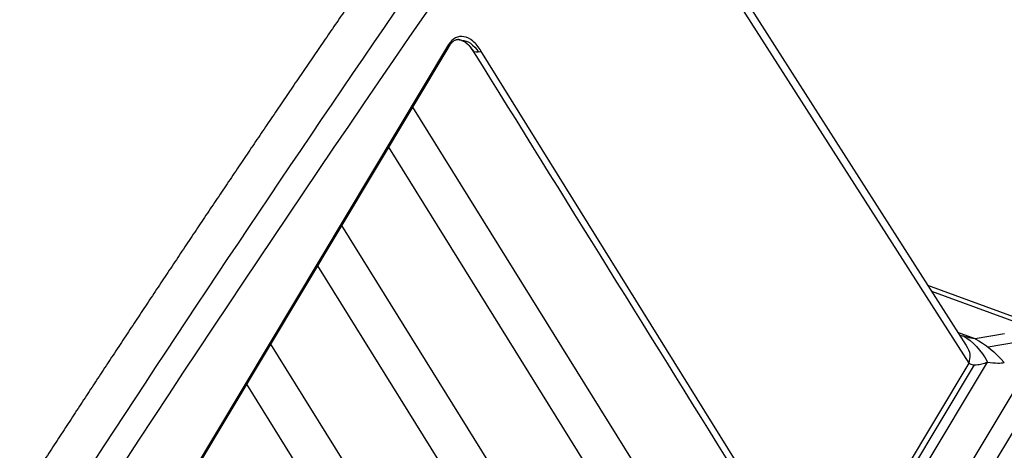
# Model space of a CAD drawing. Extents: x -138 to 229, y -284 to 266.
# Drawn here: x 117 to 156, y 14 to 31 of the extents above; entities that cross this region are included whole.
import ezdxf

# ---------------------------------------------------------------- set-up
doc = ezdxf.new("R2010")
doc.units = 0
doc.layers.add('TOP$9', color=7, linetype='CONTINUOUS')

msp = doc.modelspace()

# ---------------------------------------------------------------- linework, layer by layer
at = {"layer": 'TOP$9', "color": 30, "linetype": 'CONTINUOUS'}
for p, q in [((139.711, 40.732, 155.697), (154.277, 17.944, 138.138)), ((139.77, 40.1, 154.953), (154.377, 17.25, 137.345)), ((134.168, 29.621, 137.652), (119.063, 4.446, 94.854)), ((134.181, 29.554, 137.578), (119.076, 4.379, 94.78)), ((134.551, 29.816, 138.184), (134.578, 29.812, 138.198)), ((145.884, 12.568, 125.123), (135.424, 29.382, 138.295)), ((132.765, 27.193, 133.565), (143.983, 9.161, 119.439)), ((131.83, 25.635, 130.916), (143.468, 6.928, 116.261)), ((130.005, 22.593, 125.745), (141.223, 4.561, 111.619)), ((129.07, 21.035, 123.096), (140.708, 2.328, 108.441)), ((152.781, 20.285, 139.942), (156.796, 18.816, 141.117)), ((152.933, 20.047, 139.758), (156.397, 18.78, 140.772)), ((154.625, 18.204, 138.724), (153.954, 18.45, 138.528)), ((155.77, 18.397, 139.824), (154.625, 18.204, 138.724)), ((127.245, 17.993, 117.925), (138.463, -0.039, 103.799)), ((156.275, 18.066, 139.79), (155.131, 17.874, 138.69)), ((154.377, 17.25, 137.345), (32.658, -185.614, -207.524)), ((32.696, -186.728, -208.888), (155.112, 17.298, 137.956)), ((156.905, 17.467, 139.512), (33.627, -187.997, -209.777)), ((154.589, 17.188, 137.427), (32.661, -186.024, -208.034)), ((157.512, 16.955, 139.328), (34.234, -188.509, -209.961)), ((126.31, 16.435, 115.276), (137.948, -2.272, 100.621))]:
    msp.add_line(p, q, dxfattribs=at)
at = {"layer": 'TOP$9', "color": 30, "linetype": 'CONTINUOUS', "extrusion": (0.424264, 0.707107, -0.565685)}
for centre, major_axis, ratio, start_param, end_param in [((133.924, 29.708, 137.578), (0.257, -0.154), 0.565685, 5.725313, 6.283189), ((134.881, 28.46, 136.736), (-0.029, 1.298, 1.601), 0.423688, 6.050743, 6.928879), ((135.179, 29.47, 138.221), (-0.237, -0.004, -0.183), 0.699595, 3.798839, 5.198647), ((154.376, 17.015, 137.051), (0.464, -1.377, -1.374), 0.534331, 3.415436, 4.38361), ((155.025, 16.991, 137.507), (1.109, -1.393, -0.91), 0.594528, 3.767748, 4.611674)]:
    msp.add_ellipse(centre, major_axis=major_axis, ratio=ratio, start_param=start_param, end_param=end_param, dxfattribs=at)
at = {"layer": 'TOP$9', "color": 30, "linetype": 'CONTINUOUS', "extrusion": (-0.424264, -0.707107, 0.565685)}
for points, knots in [([(137.65, 41.704, 155.367), (137.5, 41.492, 154.99), (137.199, 41.068, 154.235), (136.749, 40.432, 153.102), (136.298, 39.795, 151.968), (135.849, 39.158, 150.834), (135.399, 38.52, 149.699), (134.95, 37.881, 148.564), (134.502, 37.241, 147.428), (134.054, 36.601, 146.291), (133.606, 35.96, 145.154), (133.159, 35.318, 144.017), (132.712, 34.676, 142.879), (132.265, 34.033, 141.74), (131.819, 33.389, 140.601), (131.374, 32.745, 139.461), (130.928, 32.099, 138.321), (130.484, 31.454, 137.18), (130.039, 30.807, 136.038), (129.595, 30.16, 134.896), (129.151, 29.512, 133.753), (128.708, 28.863, 132.61), (128.265, 28.214, 131.466), (127.823, 27.564, 130.322), (127.381, 26.913, 129.177), (126.939, 26.262, 128.032), (126.498, 25.61, 126.886), (126.057, 24.957, 125.739), (125.617, 24.303, 124.592), (125.177, 23.649, 123.444), (124.738, 22.994, 122.296), (124.298, 22.339, 121.147), (123.86, 21.682, 119.998), (123.421, 21.025, 118.848), (122.984, 20.368, 117.697), (122.546, 19.709, 116.546), (122.109, 19.05, 115.395), (121.672, 18.391, 114.243), (121.236, 17.73, 113.09), (120.8, 17.069, 111.937), (120.365, 16.407, 110.783), (119.93, 15.745, 109.628), (119.495, 15.082, 108.473), (119.061, 14.418, 107.318), (118.627, 13.753, 106.162), (118.193, 13.088, 105.005), (117.76, 12.422, 103.848), (117.328, 11.755, 102.69), (116.896, 11.088, 101.532), (116.464, 10.42, 100.373), (116.033, 9.751, 99.213), (115.602, 9.082, 98.053), (115.171, 8.411, 96.893), (114.741, 7.741, 95.731), (114.311, 7.069, 94.57), (113.882, 6.397, 93.407), (113.453, 5.724, 92.245), (113.024, 5.05, 91.081), (112.596, 4.376, 89.917), (112.169, 3.701, 88.753), (111.741, 3.025, 87.588), (111.314, 2.349, 86.422), (110.888, 1.672, 85.256), (110.462, 0.994, 84.089), (110.036, 0.316, 82.922), (109.611, -0.364, 81.754), (109.186, -1.043, 80.585), (108.762, -1.724, 79.416), (108.338, -2.405, 78.247), (107.914, -3.087, 77.077), (107.491, -3.77, 75.906), (107.068, -4.453, 74.735), (106.646, -5.137, 73.563), (106.224, -5.822, 72.39), (105.802, -6.507, 71.217), (105.381, -7.193, 70.044), (104.96, -7.88, 68.87), (104.54, -8.568, 67.695), (104.12, -9.256, 66.52), (103.7, -9.945, 65.344), (103.281, -10.634, 64.168), (102.863, -11.325, 62.991), (102.444, -12.016, 61.814), (102.026, -12.707, 60.636), (101.609, -13.4, 59.457), (101.192, -14.093, 58.278), (100.914, -14.555, 57.492), (100.775, -14.786, 57.098)], [0, 0, 0, 0, 0.011768, 0.023535, 0.035302, 0.047069, 0.058836, 0.070602, 0.082368, 0.094134, 0.1059, 0.117666, 0.129431, 0.141196, 0.152961, 0.164726, 0.176491, 0.188255, 0.200019, 0.211783, 0.223547, 0.235311, 0.247075, 0.258839, 0.270602, 0.282366, 0.294129, 0.305892, 0.317655, 0.329418, 0.341181, 0.352944, 0.364707, 0.376469, 0.388232, 0.399995, 0.411757, 0.42352, 0.435283, 0.447045, 0.458808, 0.47057, 0.482333, 0.494095, 0.505858, 0.517621, 0.529383, 0.541146, 0.552909, 0.564672, 0.576434, 0.588197, 0.59996, 0.611724, 0.623487, 0.63525, 0.647014, 0.658777, 0.670541, 0.682305, 0.694068, 0.705832, 0.717597, 0.729361, 0.741126, 0.75289, 0.764655, 0.77642, 0.788185, 0.799951, 0.811716, 0.823482, 0.835248, 0.847015, 0.858781, 0.870548, 0.882315, 0.894082, 0.90585, 0.917617, 0.929386, 0.941154, 0.952922, 0.964691, 0.976461, 0.98823, 1, 1, 1, 1]), ([(139.262, 41.158, 155.894), (137.675, 38.926, 151.913), (136.094, 36.683, 147.925), (130.146, 28.135, 132.779), (125.829, 21.746, 121.554), (117.31, 8.765, 98.939), (113.111, 2.177, 87.554), (106.7, -8.179, 69.801), (104.451, -11.886, 63.481), (102.211, -15.607, 57.15)], [0, 0, 0, 0, 0.123527, 0.123527, 0.467413, 0.467413, 0.811299, 0.811299, 1, 1, 1, 1]), ([(135.424, 29.382, 138.295), (135.33, 29.532, 138.413), (135.116, 29.786, 138.57), (134.758, 29.968, 138.529), (134.418, 29.919, 138.213), (134.239, 29.739, 137.854), (134.168, 29.621, 137.652)], [0, 0, 0, 0, 0.249799, 0.499974, 0.750169, 1, 1, 1, 1]), ([(135.149, 29.337, 138.032), (135.103, 29.403, 138.082), (135.014, 29.534, 138.178), (134.864, 29.676, 138.243), (134.713, 29.772, 138.25), (134.609, 29.806, 138.215), (134.556, 29.816, 138.187), (134.552, 29.816, 138.184)], [0, 0, 0, 0, 0.26249, 0.513224, 0.752723, 0.981582, 1, 1, 1, 1]), ([(134.575, 29.812, 138.197), (134.581, 29.812, 138.2), (134.687, 29.793, 138.257), (134.845, 29.711, 138.272), (135.03, 29.523, 138.177), (135.11, 29.4, 138.082), (135.151, 29.336, 138.033)], [0, 0, 0, 0, 0.025557, 0.510918, 0.749293, 1, 1, 1, 1])]:
    msp.add_open_spline(points, degree=3, knots=knots, dxfattribs=at)
for points, degree in [([(102.928, -16.34, 56.771), (114.712, 3.299, 90.158), (127.001, 22.127, 122.909), (139.77, 40.1, 154.953)], 3), ([(134.578, 29.812, 138.199), (134.354, 29.842, 138.068), (134.181, 29.554, 137.578)], 2)]:
    msp.add_open_spline(points, degree=degree, dxfattribs=at)
at = {"layer": 'TOP$9', "color": 30, "linetype": 'CONTINUOUS'}
msp.add_open_spline([(145.611, 12.522, 124.861), (142.124, 18.127, 129.252), (138.637, 23.731, 133.642), (135.151, 29.336, 138.033)], degree=3, dxfattribs=at)
at = {"layer": 'TOP$9', "color": 30, "linetype": 'CONTINUOUS', "extrusion": (0.424264, 0.707107, -0.565685)}
msp.add_open_spline([(154.182, 18.295, 138.506), (154.128, 18.311, 138.485), (154.074, 18.327, 138.465), (154.02, 18.344, 138.445)], degree=3, dxfattribs=at)
for points, knots in [([(154.625, 18.204, 138.724), (154.576, 18.208, 138.693), (154.443, 18.228, 138.617), (154.283, 18.267, 138.546), (154.182, 18.295, 138.506)], [0, 0, 0, 0, 0.411966, 1, 1, 1, 1]), ([(154.278, 17.944, 138.139), (154.356, 17.825, 138.048), (154.455, 17.582, 137.819), (154.404, 17.365, 137.51), (154.379, 17.257, 137.355)], [0, 0, 0, 0, 0.497933, 1, 1, 1, 1]), ([(154.377, 17.25, 137.345), (154.377, 17.25, 137.346), (154.377, 17.251, 137.346), (154.377, 17.251, 137.346), (154.377, 17.251, 137.347), (154.377, 17.252, 137.348), (154.378, 17.253, 137.35), (154.378, 17.255, 137.353), (154.379, 17.256, 137.354), (154.379, 17.257, 137.355)], [0, 0, 0, 0, 0.064748, 0.096546, 0.128049, 0.252153, 0.498429, 0.797043, 1, 1, 1, 1]), ([(154.379, 17.257, 137.355), (154.395, 17.244, 137.352), (154.431, 17.217, 137.345), (154.531, 17.187, 137.382), (154.685, 17.185, 137.495), (154.894, 17.221, 137.697), (155.036, 17.271, 137.866), (155.112, 17.298, 137.956)], [0, 0, 0, 0, 0.082981, 0.178602, 0.407716, 0.684651, 1, 1, 1, 1]), ([(155.112, 17.298, 137.956), (155.253, 17.272, 138.03), (155.482, 17.247, 138.171), (155.684, 17.261, 138.339), (155.761, 17.274, 138.413)], [0, 0, 0, 0, 0.588034, 1, 1, 1, 1])]:
    msp.add_open_spline(points, degree=3, knots=knots, dxfattribs=at)

doc.saveas('drawing.dxf')
